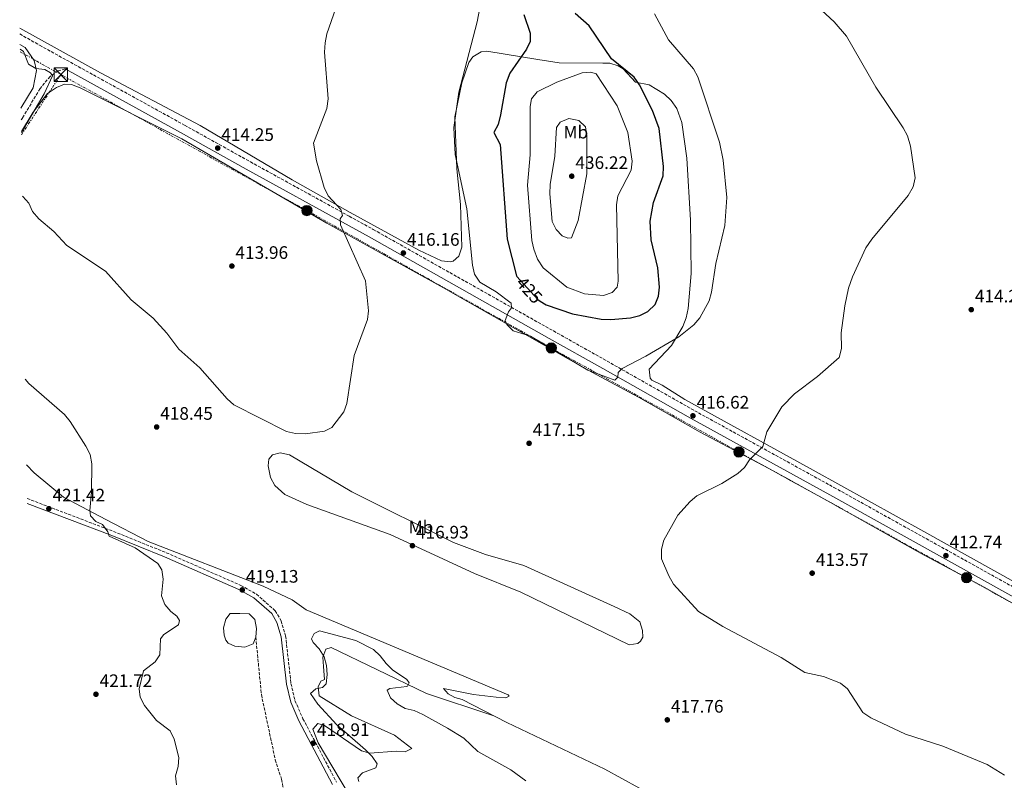
# Model space of a CAD drawing. Units: metres. Extents: x 611599 to 615069, y 4683056 to 4685426.
# Drawn here: x 611623 to 612168, y 4683416 to 4683837 of the extents above; entities that cross this region are included whole.
import ezdxf
from ezdxf.enums import TextEntityAlignment as Align

# ---------------------------------------------------------------- set-up
doc = ezdxf.new("R2010")
doc.units = ezdxf.units.M
doc.header["$MEASUREMENT"] = 0
doc.linetypes.add('DGN Style 3', pattern=[2.435890702152634, 1.739921930109024, -0.6959687720436097])
doc.linetypes.add('DGN Style 7', pattern=[3.4798438602180486, 1.565929737098122, -0.6959687720436097, 0.5219765790327072, -0.6959687720436097])
for name, color, linetype, lineweight in [('Camino', 7, 'DGN Style 3', 0), ('Cota de curva de nivel directora', 7, 'Continuous', 0), ('Cota de punto acotado terreno', 7, 'Continuous', 0), ('Curva de nivel directora', 30, 'Continuous', 30), ('Curva de nivel intermedia', 30, 'Continuous', 0), ('Estanque', 4, 'Continuous', 0), ('Etiqueta de uso rústico', 92, 'Continuous', 0), ('Línea de cambio de uso (parcela vista)', 92, 'Continuous', 0), ('Línea eléctrica', 6, 'DGN Style 7', 0), ('Margen derecho', 7, 'Continuous', 0), ('Poste tendido eléctrico', 7, 'Continuous', 0), ('Punto acotado terreno (símbolo)', 7, 'Continuous', 0), ('Torre eléctrica', 7, 'Continuous', 0), ('Transformador', 7, 'Continuous', 0), ('Vaguada', 142, 'DGN Style 3', 13)]:
    doc.layers.add(name, color=color, linetype=linetype, lineweight=lineweight)
doc.styles.add('Style-Arial', font='arial.ttf')

# ---------------------------------------------------------------- blocks, each defined once
blk = doc.blocks.new('5PATER')
at = {"layer": 'Punto acotado terreno (símbolo)', "linetype": 'Continuous', "lineweight": 0}
h = blk.add_hatch(color=51, dxfattribs=at)
edge = h.paths.add_edge_path()
edge.add_ellipse((0, 0), major_axis=(-0.1095731443231308, -0.1110710700762829), ratio=0.9994222409660317, start_angle=0, end_angle=360)
blk = doc.blocks.new('5TME')
at = {"layer": 'Transformador', "color": 7, "linetype": 'Continuous', "lineweight": 0}
for p, q in [((-0.375, 0.375), (0.375, -0.375)), ((0.3723, 0.3776), (-0.3716, -0.3784))]:
    blk.add_line(p, q, dxfattribs=at)
at = {"layer": 'Transformador', "color": 7, "linetype": 'Continuous', "lineweight": 0, "flags": 128}
blk.add_lwpolyline([(-0.375, -0.375), (0.375, -0.375), (0.375, 0.375), (-0.375, 0.375), (-0.3716, -0.3784)], dxfattribs=at)
blk = doc.blocks.new('5PELE')
at = {"layer": 'Transformador', "linetype": 'Continuous', "lineweight": 0}
h = blk.add_hatch(color=9, dxfattribs=at)
edge = h.paths.add_edge_path()
edge.add_arc((-2.000000476837158e-05, 0), 0.2850000000000001, 0, 360)
at = {"layer": 'Transformador', "color": 252, "linetype": 'Continuous', "lineweight": 0}
blk.add_circle((-2.000000476837158e-05, 0), 0.2850000000000001, dxfattribs=at)

msp = doc.modelspace()

# ---------------------------------------------------------------- linework, layer by layer
at = {"layer": 'Camino', "color": 7, "linetype": 'DGN Style 3', "lineweight": 0}
for points in [[(611622.8700000007, 4683829.359999999, 414.5099999999949), (611633.87, 4683823.080000003, 414.25), (611714.1800000002, 4683778.780000002, 413.8000000000029), (611750.609999999, 4683758.480000002, 413.9199999999983), (611805.2999999995, 4683728.372392071, 415.3494999999966), (611818.7100000005, 4683720.989999999, 415.6999999999972), (611918.5100000014, 4683664.75, 421.7100000000065), (611948.199999999, 4683648.110000002, 420.570000000007), (611996.7899999997, 4683620.54, 416.6000000000058), (612073.899999999, 4683578.080000003, 413.4199999999984), (612254.989999999, 4683477.41, 412.1300000000047), (612413.3799999983, 4683389.480000001, 412.2700000000042), (612417.4499999986, 4683386.030000002, 412.2700000000042), (612421.4899999974, 4683383.470000001, 412.2700000000042), (612432.0699999988, 4683376.770000001, 412.4199999999984), (612520.1099999981, 4683329.030000002, 412.4199999999984)], [(611647.9400000006, 4683810.010000002, 414.5500000000029), (611644.1600000008, 4683808.870000003, 414.5500000000029), (611639.6700000003, 4683805.860000002, 414.6999999999972), (611634.089999999, 4683799.07, 414.8500000000058), (611624.3099999981, 4683782.7, 414.8500000000058), (611623.6299999985, 4683781.670000002, 414.8899999999995)], [(611626.9600000011, 4683571.9, 422.0000000000001), (611674.7100000012, 4683553.710000004, 419.6399999999995), (611704.0500000003, 4683541.870000001, 419.2599999999947), (611745.3599999986, 4683523.780000002, 418.9700000000013), (611753.9499999986, 4683518.920000002, 419.1199999999953), (611764.4299999992, 4683509.720000001, 418.9700000000013), (611767.5899999997, 4683504.199999999, 419.1199999999953), (611770.1700000013, 4683495.780000002, 418.9700000000013), (611773.1099999984, 4683469.38, 418.6699999999984), (611775.329999998, 4683459.910000001, 418.9700000000013), (611779.7600000004, 4683449.870000003, 418.820000000007), (611798.329999998, 4683414.710000001, 418.9700000000013)]]:
    msp.add_polyline3d(points, dxfattribs=at)
at = {"layer": 'Curva de nivel directora', "color": 30, "linetype": 'Continuous', "lineweight": 30, "elevation": 425, "flags": 128}
for points in [[(611902.0499999993, 4683840.180000001), (611905.6700000003, 4683829.779999999), (611905.5599999985, 4683825.250000001), (611903.6599999988, 4683820.840000002), (611894.3899999993, 4683807.54), (611892.3799999999, 4683802.230000001), (611889.2799999998, 4683784.54), (611887.8899999994, 4683779.230000001), (611885.48, 4683774.810000002), (611888.969999999, 4683768.16), (611892.9000000006, 4683715.600000001), (611898.1399999999, 4683695.380000001)], [(611911.2499999994, 4683681.33), (611914.4299999999, 4683679.33), (611928.9999999988, 4683674.289999999), (611944.8699999988, 4683671.29), (611950.3699999994, 4683671.039999999), (611961.199999999, 4683672.080000001), (611966.2999999997, 4683673.279999999), (611970.740000001, 4683675.57), (611974.7999999999, 4683679.49), (611976.7099999988, 4683684.080000003), (611977.2099999995, 4683689.060000001), (611976.3099999987, 4683699.790000001), (611972.7300000002, 4683715.24), (611972.0199999993, 4683725.570000002), (611973.8999999992, 4683735.960000004), (611979.3099999983, 4683750.690000001), (611979.5699999998, 4683755.949999999), (611977.0499999986, 4683776.900000002), (611973.4500000001, 4683786.990000002), (611966.1499999998, 4683801.210000002), (611963.1999999994, 4683805.390000002), (611950.6499999989, 4683815.650000001), (611938.3099999984, 4683833.77), (611930.6100000005, 4683840.62)], [(611898.1399999999, 4683695.380000001), (611898.2400000005, 4683695.000000001), (611909.9100000004, 4683682.170000001), (611911.2499999994, 4683681.33)]]:
    msp.add_lwpolyline(points, dxfattribs=at)
at = {"layer": 'Curva de nivel intermedia', "color": 30, "linetype": 'Continuous', "lineweight": 0, "flags": 128}
for points, elevation in [([(611803.2200000007, 4683858.56), (611793.0500000007, 4683829.390000001), (611792.0400000004, 4683824.489999999), (611791.7499999999, 4683819.34), (611793.7300000002, 4683793.330000001), (611792.9600000012, 4683787.970000001), (611785.5800000007, 4683768.769999999), (611787.2100000002, 4683759.05), (611791.5100000006, 4683744.310000001), (611793.7400000015, 4683739.720000001), (611800.8, 4683732.050000001), (611801.6100000015, 4683728.83), (611800.3200000017, 4683726.81), (611800.5099999995, 4683723.619999997), (611814.380000001, 4683692.550000001), (611816.0400000017, 4683675.999999999), (611815.5600000012, 4683671.029999998), (611808.1100000013, 4683651.130000001), (611804.1300000005, 4683624.560000001), (611802.4100000015, 4683619.869999999), (611795.7599999999, 4683611.329999999), (611791.6600000004, 4683609.149999999), (611781.1100000005, 4683607.810000001)], 415), ([(611879.0800000007, 4683850.869999999), (611876.2199999995, 4683836.109999999), (611866.0600000008, 4683797.100000001), (611863.4200000009, 4683777.49), (611864.0800000003, 4683762.499999999), (611870.5600000002, 4683732.38), (611873.62, 4683701.179999999), (611874.8000000002, 4683696.289999999), (611877.7700000008, 4683691.859999998), (611886.7699999996, 4683686.5), (611895.1000000001, 4683680.159999999), (611895.3200000013, 4683677.58), (611893.6699999997, 4683675.310000001), (611891.7800000008, 4683670.560000001), (611892.7300000008, 4683668.349999999), (611896.2900000014, 4683664.819999999), (611905.8100000012, 4683661.8), (611937.6400000001, 4683643.06), (611952.4600000016, 4683637.57), (611954.1800000004, 4683639.09), (611954.4199999997, 4683641.709999999), (611956.6700000004, 4683644.039999999), (611969.7000000015, 4683650.710000001), (611987.9699999996, 4683661.58), (611996.3600000006, 4683668.130000002), (611999.5400000013, 4683672.029999999), (612004.7500000015, 4683681.38), (612006.1700000007, 4683686.179999999), (612008.4999999999, 4683702.12), (612013.490000001, 4683723.230000001), (612014.6300000009, 4683738.77), (612012.6000000013, 4683759.390000001), (612010.4900000013, 4683769.329999999), (611998.4999999995, 4683805.589999998), (611996.2000000018, 4683810.039999999), (611982.2600000009, 4683826.099999999), (611974.4900000015, 4683840.429999998)], 420), ([(612168.3399999999, 4683418.679999999), (612158.8400000003, 4683424.539999999), (612134.2199999997, 4683434.710000002), (612113.4900000007, 4683441.31), (612094.3799999999, 4683450.409999999), (612090.0000000012, 4683453.409999999), (612081.350000001, 4683466.439999999), (612077.5600000002, 4683469.640000001), (612068.1900000003, 4683473.289999999), (612057.8100000002, 4683475.56), (612044.7300000021, 4683483.869999997), (612012.4100000013, 4683501.060000001), (611998.8600000016, 4683509.220000002), (611985.0300000004, 4683524.480000001), (611982.4900000012, 4683529.019999999), (611978.420000001, 4683538.449999998), (611978.3499999995, 4683543.819999999), (611979.6100000001, 4683548.810000001), (611987.4800000001, 4683562.62), (611994.1800000012, 4683570.210000001), (611998.0300000003, 4683573.390000002), (612011.8700000005, 4683580.230000001), (612020.6300000001, 4683585.720000001), (612024.3899999997, 4683589.009999998), (612027.1700000003, 4683593.310000001), (612034.4400000013, 4683600.679999998), (612036.7999999993, 4683608.880000002), (612045.0400000005, 4683622.769999999), (612052.0099999999, 4683629.999999999), (612064.8900000012, 4683639.56), (612076.8100000013, 4683650.140000001), (612078.0300000019, 4683655.050000001), (612077.8500000008, 4683663.719999999), (612079.9699999997, 4683678.659999999), (612081.9400000012, 4683688.489999999), (612084.1100000015, 4683694.819999999), (612091.6500000008, 4683710.740000002), (612094.9100000019, 4683715.59), (612115.0900000011, 4683739.76), (612117.8499999993, 4683744.720000001), (612118.9600000002, 4683749.640000001), (612116.2800000003, 4683767.21), (612114.5800000015, 4683772.880000001), (612112.2200000011, 4683777.289999999), (612097.0399999998, 4683799.849999999), (612080.9199999997, 4683828.15), (612074.0900000011, 4683836.119999999), (612064.870000001, 4683844.539999999)], 415), ([(611623.7400000002, 4683774.67), (611636.4500000017, 4683796.140000001), (611641.0600000008, 4683806.13), (611639.9200000007, 4683807.869999998), (611636.7900000014, 4683809.599999999), (611631.8499999995, 4683810.26), (611627.6800000007, 4683812.58), (611624.9800000007, 4683819.59), (611623.0000000005, 4683820.939999999)], 415), ([(611939.2800000008, 4683808.13), (611934.4200000013, 4683807.73), (611920.3300000008, 4683802.570000002), (611909.4600000011, 4683797.230000001), (611906.4300000002, 4683793.310000001), (611905.5600000008, 4683789.109999998), (611905.6500000001, 4683762.369999999), (611904.1500000004, 4683745.58), (611906.5599999998, 4683714.9), (611907.6300000006, 4683710.019999999), (611909.7300000016, 4683704.470000001), (611912.8800000009, 4683699.690000001), (611926.0000000015, 4683689.010000001), (611935.7900000016, 4683685.249999999), (611946.2600000012, 4683684.439999999), (611951.0100000009, 4683686.06), (611953.8200000006, 4683689.050000001), (611954.3100000002, 4683692.300000001), (611953.3700000013, 4683734.710000001), (611954.1700000014, 4683739.669999998), (611961.5400000009, 4683753.890000001), (611962.0500000005, 4683758.869999998), (611959.8200000019, 4683774.779999998), (611953.8300000017, 4683789.48), (611942.2500000012, 4683807.31), (611939.2800000008, 4683808.13)], 430), ([(611926.490000001, 4683716.109999999), (611923.3100000003, 4683717.529999999), (611920.1200000007, 4683720.929999999), (611917.8299999996, 4683725.380000001), (611916.4700000007, 4683740.769999999), (611916.7900000003, 4683745.939999999), (611919.3099999994, 4683761.679999999), (611920.1299999997, 4683777.49), (611922.1799999994, 4683780.409999999), (611927.0900000001, 4683782.409999999), (611932.6399999999, 4683781.439999999), (611936.3000000013, 4683777.92), (611937.040000001, 4683772.970000001), (611937.1000000014, 4683751.850000001), (611932.24, 4683725.92), (611928.5700000019, 4683716.439999999), (611926.490000001, 4683716.109999999)], 435.0000000000001), ([(611781.1100000005, 4683607.810000001), (611775.5600000004, 4683607.960000001), (611770.6699999998, 4683609.02), (611741.5099999997, 4683623.910000001), (611737.7400000012, 4683627.199999998), (611722.5300000008, 4683644.34), (611710.9900000005, 4683654.759999999), (611704.4100000003, 4683663.609999999), (611696.8500000007, 4683671.849999999), (611684.5300000004, 4683681.980000001), (611670.3600000016, 4683697.910000001), (611648.8800000015, 4683712.12), (611641.6999999998, 4683719.890000001), (611633.3899999994, 4683726.92), (611630.0000000009, 4683730.92), (611627.9300000012, 4683735.489999998), (611624.640000001, 4683739.250000001), (611624.3000000013, 4683739.480000001)], 415), ([(611701.300000001, 4683517.890000001), (611702.2300000008, 4683527.17), (611701.6400000007, 4683532.310000001), (611699.3499999996, 4683535.939999999), (611686.7099999997, 4683544.59), (611672.4600000004, 4683550.99), (611671.6, 4683553.42), (611668.6500000017, 4683557.45), (611665.0799999998, 4683559.140000001), (611662.0600000002, 4683562.329999999), (611661.5900000008, 4683565.269999999), (611662.61, 4683575.359999998), (611662.8600000005, 4683591.179999999), (611661.820000001, 4683596.25), (611659.4000000004, 4683600.890000001), (611650.8100000004, 4683614.659999999), (611647.6000000008, 4683618.49), (611627.9600000002, 4683635.679999999), (611625.9100000005, 4683637.979999999)], 420.0000000000001), ([(611709.6100000015, 4683413.289999999), (611709.1799999999, 4683418.27), (611710.5999999993, 4683423.380000002), (611710.9700000003, 4683428.380000002), (611708.3300000007, 4683438.63), (611706.1, 4683443.119999998), (611698.7000000015, 4683448.920000001), (611691.9400000002, 4683457.289999999), (611689.5000000015, 4683461.82), (611689.040000001, 4683466.449999999), (611691.3400000011, 4683476.42), (611697.9400000015, 4683481.480000001), (611700.3800000001, 4683485.2), (611700.8600000006, 4683494.189999999), (611702.650000001, 4683496.480000001), (611710.8400000007, 4683501.82), (611711.3300000002, 4683504.230000001), (611709.8900000007, 4683506.789999999), (611706.5400000003, 4683509.34), (611703.3100000004, 4683513.140000001), (611701.300000001, 4683517.890000001)], 420.0000000000001), ([(611903.300000001, 4683415.42), (611894.8400000008, 4683421.49), (611876.7100000012, 4683431.630000002), (611868.9200000018, 4683439.09), (611859.8700000015, 4683444.600000001), (611846.0900000016, 4683452.159999999), (611841.3200000017, 4683454.359999998), (611836.3300000007, 4683455.619999999), (611831.9200000005, 4683458.08), (611828.2000000011, 4683461.439999999), (611826.3100000002, 4683465.720000001), (611827.8400000012, 4683466.609999999), (611837.3300000018, 4683467.789999999), (611837.6000000001, 4683467.88), (611838.5099999999, 4683469.720000002), (611837.3699999999, 4683471.529999999), (611829.4200000016, 4683476.980000001), (611825.7800000005, 4683480.41), (611822.5599999996, 4683484.739999999), (611818.8800000004, 4683488.26), (611809.1100000005, 4683493.170000001), (611788.8700000008, 4683498.510000001), (611785.9299999994, 4683497.119999998), (611784.49, 4683494.239999999), (611785.3500000006, 4683492.100000001), (611788.7800000014, 4683488.57), (611791.5900000011, 4683484.21), (611792.7700000014, 4683479.34), (611793.12, 4683474.359999999), (611792.6399999994, 4683469.130000001), (611790.5000000005, 4683467.159999999), (611786.9700000011, 4683466.399999999), (611783.900000002, 4683463.850000001), (611787.9000000008, 4683457.949999998), (611798.4800000021, 4683446.509999999), (611814.4000000011, 4683432.619999999), (611818.0700000012, 4683429.029999999), (611820.9099999999, 4683424.91), (611820.2000000014, 4683422.710000001), (611812.7900000018, 4683419.869999997), (611810.2000000012, 4683417.060000001), (611810.750000001, 4683415.119999998)], 420.0000000000001)]:
    msp.add_lwpolyline(points, dxfattribs=dict(at, elevation=elevation))
at = {"layer": 'Estanque', "color": 4, "linetype": 'Continuous', "lineweight": 0}
msp.add_polyline3d([(611752.1100000005, 4683491.369999999, 419.8399999999965), (611747.5199999996, 4683489.52, 419.8399999999965), (611742, 4683490.16, 419.9900000000052), (611738.2300000006, 4683491.66, 419.9900000000052), (611737, 4683493.380000001, 419.9900000000052), (611736.0300000003, 4683496.220000001, 419.8399999999965), (611735.7000000002, 4683500.199999999, 419.8399999999965), (611737.1100000005, 4683505.050000001, 419.8399999999965), (611739.4100000003, 4683508.16, 419.8399999999965), (611744.8600000005, 4683508.25, 419.8399999999965), (611749.9900000002, 4683507.949999999, 419.8399999999965), (611753.1600000003, 4683504.939999999, 419.8399999999965), (611753.9500000002, 4683499.9, 419.8399999999965), (611753.6100000005, 4683495.140000001, 419.8399999999965)], close=True, dxfattribs=at)
msp.add_polyline3d([(611736.0300000003, 4683496.220000001, 419.8399999999965), (611735.7000000002, 4683500.199999999, 419.8399999999965), (611737.1100000005, 4683505.050000001, 419.8399999999965), (611739.4100000003, 4683508.16, 419.8399999999965), (611744.8600000005, 4683508.25, 419.8399999999965), (611749.9900000002, 4683507.949999999, 419.8399999999965), (611753.1600000003, 4683504.939999999, 419.8399999999965), (611753.9500000002, 4683499.9, 419.8399999999965), (611753.6100000005, 4683495.140000001, 419.8399999999965), (611752.1100000005, 4683491.369999999, 419.8399999999965), (611747.5199999996, 4683489.52, 419.8399999999965), (611742, 4683490.16, 419.9900000000052), (611738.2300000006, 4683491.66, 419.9900000000052), (611737, 4683493.380000001, 419.9900000000052), (611736.0300000003, 4683496.220000001, 419.8399999999965)], dxfattribs=at)
at = {"layer": 'Línea de cambio de uso (parcela vista)', "color": 92, "linetype": 'Continuous', "lineweight": 0}
for points in [[(611622.8200000003, 4683832.49, 414.4900000000052), (611667.6799999997, 4683807.75, 413.8699999999953), (611722.7199999997, 4683778.57, 413.5800000000018), (611773.6900000004, 4683748.5, 413.7299999999959), (611805.8499999996, 4683730.49, 414.320000000007), (611843.9600000001, 4683709.600000001, 417.0399999999936), (611856.4199999999, 4683703.619999999, 418.179999999993), (611861.4400000004, 4683702.980000001, 418.3699999999953), (611863, 4683703.439999999, 418.4799999999959), (611866.04, 4683706.25, 418.929999999993), (611867.8200000003, 4683711.140000001, 419.5200000000041), (611866.9400000004, 4683734.75, 420.5599999999977), (611864.9500000002, 4683754.550000001, 420.8899999999995), (611863.9699999997, 4683783.34, 420.5599999999977), (611867.7999999998, 4683802.26, 420.7299999999959), (611871.6299999999, 4683813.539999999, 420.8399999999965), (611873.9400000004, 4683816.609999999, 420.8600000000006), (611878.3899999997, 4683819.439999999, 421.2700000000041), (611881.7000000002, 4683819.810000001, 421.75), (611909.7800000003, 4683815.230000001, 426.3600000000006), (611921.5999999996, 4683813.300000001, 427.2599999999948), (611945.7999999998, 4683813.25, 427.3699999999953), (611949.6799999997, 4683813.100000001, 427.1100000000006), (611954.3499999996, 4683811.720000001, 426.0399999999936), (611957.2199999997, 4683810.09, 425.320000000007), (611963.9199999999, 4683802.699999999, 424.4499999999971), (611971.4600000001, 4683801.07, 422.9400000000023), (611979.9699999997, 4683796.050000001, 422.2700000000041), (611983.7000000002, 4683792.460000001, 422.0599999999977), (611986.8200000003, 4683787.99, 421.8800000000047), (611989.5899999999, 4683780.359999999, 421.6000000000058), (611992.3499999996, 4683760.550000001, 420.8899999999995), (611994.4900000002, 4683726.100000001, 420.8600000000006), (611994.7699999996, 4683696.600000001, 420.8600000000006), (611993.1200000001, 4683677.15, 420.8600000000006), (611992.0899999999, 4683671.960000001, 420.7100000000065), (611990.25, 4683667.279999999, 420.5), (611983.8899999997, 4683656.699999999, 419.9700000000012), (611971.5, 4683643.630000001, 419.2200000000012), (611972.1399999997, 4683638.529999999, 418.9900000000052), (611973.0999999996, 4683637.57, 418.929999999993), (611978.7999999998, 4683634.77, 418.7799999999988), (611991.3499999996, 4683626.730000001, 416.9799999999959), (612062.3700000001, 4683587.600000001, 413.1000000000058), (612123.7300000006, 4683553.710000001, 412.0800000000018), (612343.5300000003, 4683431.25, 411.7899999999936)], [(612234.2100000001, 4683479.130000001, 411.3699999999953), (612157.1299999999, 4683522.77, 412.3999999999942), (612121.8200000003, 4683541.58, 412.5500000000029), (612071.9900000002, 4683569.74, 412.9700000000012), (612037.9100000003, 4683588.609999999, 414.0399999999936), (611999.7800000003, 4683608.75, 415.9700000000012), (611965.7300000006, 4683628.140000001, 418.0599999999977), (611939.7800000003, 4683642, 420.5800000000018), (611926.6600000003, 4683649.27, 420.929999999993), (611857.5199999996, 4683688.699999999, 416.8699999999953), (611792.9400000004, 4683724.480000001, 414.1900000000023), (611712.7300000006, 4683771.189999999, 413.429999999993), (611656.3600000005, 4683799.49, 414.0200000000041), (611651.54, 4683801.300000001, 414.0200000000041), (611647.7100000001, 4683801.58, 414.0200000000041), (611643.1299999999, 4683799.67, 414.0200000000041), (611638.2199999997, 4683796.42, 413.9199999999983), (611630.2100000001, 4683785.99, 413.9799999999959), (611623.7300000006, 4683775.220000001, 414.0299999999988)], [(611767.1100000005, 4683597.16, 415.5200000000041), (611762.8300000001, 4683596.07, 415.820000000007), (611760.8399999999, 4683593.720000001, 416.1199999999953), (611760.4199999999, 4683590.039999999, 416.4199999999983), (611761.6900000004, 4683583.58, 416.4199999999983), (611764.25, 4683579.08, 416.6499999999942), (611769.7699999996, 4683574.050000001, 417.0099999999948), (611781.9000000004, 4683568.51, 417.3099999999977), (611828.0099999999, 4683551.9, 417.5599999999977), (611874.7400000002, 4683530.350000001, 417.3099999999977), (611900.3799999999, 4683520.100000001, 418.1999999999971), (611960.4100000003, 4683490.859999999, 417.0099999999948), (611965.2000000002, 4683491.640000001, 416.7599999999948), (611966.8099999996, 4683492.850000001, 416.7100000000065), (611968.0700000003, 4683495.140000001, 416.7100000000065), (611967.7699999996, 4683498.76, 416.7100000000065), (611966.29, 4683503.630000001, 416.4799999999959), (611960.79, 4683507.949999999, 416.6499999999942), (611952.0800000001, 4683512.029999999, 417.3099999999977), (611902.0700000003, 4683534.82, 416.4199999999983), (611880.9000000004, 4683540.82, 416.1100000000006), (611863.0999999996, 4683547.600000001, 416.4199999999983), (611806.8099999996, 4683575.689999999, 416.1199999999953), (611772.2999999998, 4683596.130000001, 415.5200000000041), (611767.1100000005, 4683597.16, 415.5200000000041)], [(611626.6699999999, 4683590.619999999, 421.5800000000018), (611630.8700000001, 4683586.220000001, 421.5099999999948), (611647.1100000005, 4683572.689999999, 420.6000000000058), (611670.4800000006, 4683560.34, 419.8399999999965), (611693.9699999997, 4683548.060000001, 419.1699999999983), (611757.7100000001, 4683523.41, 418.6499999999942), (611773.7000000002, 4683515.75, 418.5), (611781.4500000002, 4683510.210000001, 418.6499999999942), (611893.5, 4683463.039999999, 418.8999999999942), (611894.0599999996, 4683462.4, 418.9499999999971), (611892.1500000004, 4683461.480000001, 419.1000000000058), (611886.7599999999, 4683461.76, 419.25), (611874.2999999998, 4683463.300000001, 419.5399999999936), (611857.6200000001, 4683466.640000001, 419.8399999999965), (611860.2300000006, 4683463.600000001, 419.8699999999953), (611863.8700000001, 4683461.699999999, 419.8399999999965), (611867.9699999997, 4683460.58, 419.6900000000023), (611892.7400000002, 4683447.710000001, 419.3899999999995), (611946.9100000003, 4683421.930000001, 418.8000000000029), (612078.7999999998, 4683349.560000001, 418.1999999999971), (612118.0300000003, 4683327.5, 418.5899999999965), (612148.4400000004, 4683308.350000001, 418.820000000007), (612202.2300000006, 4683271.859999999, 418.8000000000029)], [(611809.0199999996, 4683401.49, 419.1100000000006), (611788.2100000001, 4683436.52, 418.6999999999971), (611785.2599999999, 4683444.109999999, 418.8000000000029), (611787.9100000003, 4683447.25, 419.0899999999965), (611791.6500000004, 4683446.109999999, 419.3899999999995), (611812.1799999997, 4683432.119999999, 419.9700000000012), (611816.8799999999, 4683430.720000001, 420.2799999999989), (611831.4699999997, 4683431.939999999, 420.5800000000018), (611836.4500000002, 4683431.619999999, 420.8800000000047), (611840.0899999999, 4683433.390000001, 420.8800000000047), (611830.54, 4683440.859999999, 420.8800000000047), (611806.6200000001, 4683451.52, 420.7899999999936), (611788.8099999996, 4683462.630000001, 419.3899999999995), (611788.1399999997, 4683467.58, 418.7400000000052), (611789.5899999999, 4683470.720000001, 418.5), (611791.7100000001, 4683471.619999999, 418.5), (611791.0999999996, 4683478.859999999, 418.5), (611790.6799999997, 4683483.930000001, 419.3899999999995), (611792.4800000006, 4683488.449999999, 419.3899999999995), (611795.3200000003, 4683489.42, 419.6900000000023), (611820.75, 4683477.180000001, 420.5899999999965), (611848.1600000003, 4683463.880000001, 420.1100000000006), (611884.9600000001, 4683451.75, 419.3899999999995)]]:
    msp.add_polyline3d(points, dxfattribs=at)
at = {"layer": 'Línea eléctrica', "color": 6, "linetype": 'DGN Style 7', "lineweight": 0, "extrusion": (0.01884453312227705, -0.01055993961076731, 0.9997666583992589), "elevation": -37520.24712885089, "flags": 128}
msp.add_lwpolyline([(4385005.31875542, 1755724.441962064), (4385005.31875542, 1755698.517946174)], dxfattribs=at)
at = {"layer": 'Línea eléctrica', "color": 6, "linetype": 'DGN Style 7', "lineweight": 0, "extrusion": (0.007700769629930352, 0.01173769045551049, 0.9999014575296294), "elevation": 60101.56570559217, "flags": 128}
msp.add_lwpolyline([(611602.4263665379, 4683390.630810893), (611624.3100304051, 4683423.983108503)], dxfattribs=at)
at = {"layer": 'Línea eléctrica', "color": 6, "linetype": 'DGN Style 7', "lineweight": 0}
msp.add_polyline3d([(611645.640000001, 4683806.800000002, 414.3899999999995), (611781.9600000002, 4683731.480000001, 414.1399999999995), (611917.3500000018, 4683655.330000003, 420.3500000000058), (612021.3000000011, 4683597.690000001, 415.2400000000052), (612147.3899999999, 4683528.05, 412.4499999999971), (612274.3299999981, 4683457.030000002, 411.9499999999971), (612402.0199999996, 4683385.7, 412.3300000000018), (612527.3199999994, 4683316.719999998, 412.8000000000029)], dxfattribs=at)
at = {"layer": 'Margen derecho', "color": 7, "linetype": 'Continuous', "lineweight": 0}
for points in [[(611622.9600000001, 4683823.45, 414.3300000000019), (611625.8199999989, 4683821.770000001, 414.5500000000029), (611630.9299999987, 4683814.550000002, 414.5500000000029), (611632.1900000013, 4683809.170000002, 414.6999999999972), (611630.1999999998, 4683799.430000001, 414.8500000000058), (611623.5199999989, 4683788.149999999, 414.8500000000058)], [(611647.9400000006, 4683810.010000002, 414.5500000000029), (611711.9299999992, 4683774.710000002, 414.3600000000005), (611748.3200000002, 4683754.350000001, 413.9199999999983), (611805.2999999995, 4683722.985476579, 415.4095999999992), (611816.4100000006, 4683716.870000003, 415.6999999999972), (611916.199999998, 4683660.640000002, 421.7100000000065), (611945.879999999, 4683644.000000001, 420.570000000007), (611994.4800000007, 4683616.420000004, 416.6000000000058), (612071.6099999979, 4683573.95, 413.4199999999984), (612252.6999999977, 4683473.290000001, 412.1300000000047), (612410.6799999981, 4683385.570000002, 412.2700000000042), (612413.8200000008, 4683382.920000004, 411.9799999999959), (612416.36, 4683378.760000003, 412.1199999999953), (612415.9100000006, 4683366.690000003, 412.1199999999953), (612385.3500000013, 4683310.770000001, 413.0200000000042), (612322.0300000008, 4683199.220000001, 417.479999999996), (612274.7899999982, 4683115.350000001, 422.6100000000007), (612253.8400000001, 4683077.620000001, 425.9600000000065), (612246.2499999994, 4683066.010000002, 427.0800000000018)], [(611627.0100000004, 4683569.210000001, 421.9499999999971), (611673.8199999994, 4683551.38, 419.6399999999995), (611703.0899999992, 4683539.56, 419.2599999999947), (611744.239999999, 4683521.539999999, 418.9700000000013), (611752.489999999, 4683516.88, 419.1199999999953), (611762.4600000001, 4683508.11, 418.9700000000013), (611765.2800000008, 4683503.2, 419.1199999999953), (611767.7100000004, 4683495.27, 418.9700000000013), (611770.6400000007, 4683468.95, 418.6699999999984), (611772.9499999997, 4683459.120000003, 418.9700000000013), (611777.5100000016, 4683448.780000002, 418.820000000007), (611796.170000001, 4683413.430000001, 418.9700000000013)]]:
    msp.add_polyline3d(points, dxfattribs=at)
at = {"layer": 'Vaguada', "color": 142, "linetype": 'DGN Style 3', "lineweight": 13}
msp.add_polyline3d([(611753.6100000005, 4683495.140000001, 419.8399999999965), (611756.7300000006, 4683463.24, 418), (611764.4000000004, 4683427.16, 415.679999999993), (611767.9199999999, 4683416.310000001, 415.679999999993), (611769.9000000004, 4683405.02, 415.0800000000018), (611771.0499999998, 4683375.699999999, 412.070000000007), (611776.3600000005, 4683353.810000001, 411.3600000000006), (611779.4699999997, 4683339.220000001, 409.9199999999983), (611782.2599999999, 4683330.92, 409.1999999999971), (611787.9500000002, 4683319.789999999, 408.3899999999995), (611793.2300000006, 4683305.74, 408.1999999999971), (611798.4000000004, 4683295.15, 407.0500000000029), (611809.9199999999, 4683266.82, 404.929999999993), (611812.9199999999, 4683243.52, 403.6300000000047), (611815.9100000003, 4683239.49, 403.3699999999953), (611817.0899999999, 4683233.720000001, 403.2299999999959), (611817.0099999999, 4683222.109999999, 403.0399999999936), (611815.6100000005, 4683215.680000001, 402.7400000000052), (611805.3600000005, 4683194.42, 400.9499999999971), (611800.0300000003, 4683166.640000001, 399.4600000000065), (611796.0700000003, 4683140.9, 397.8999999999942), (611789.6100000005, 4683125.680000001, 395.7400000000052), (611779.8399999999, 4683105, 394.2299999999959), (611778.8899999997, 4683103.699999999, 394.1399999999995)], dxfattribs=at)

# ---------------------------------------------------------------- block references
at = {"layer": 'Poste tendido eléctrico', "color": 7, "linetype": 'Continuous', "lineweight": 0, "xscale": 10, "yscale": 10, "zscale": 10}
for p in [(611781.9600000002, 4683731.480000001, 414.1399999999995), (611917.3500000018, 4683655.330000003, 420.3500000000058), (612021.3000000011, 4683597.690000001, 415.2400000000052), (612147.3899999999, 4683528.05, 412.4499999999971)]:
    msp.add_blockref('5PELE', p, dxfattribs=at)
at = {"layer": 'Punto acotado terreno (símbolo)', "color": 7, "linetype": 'Continuous', "lineweight": 0, "xscale": 10, "yscale": 10, "zscale": 10}
for p in [(611732.5399999976, 4683766.100000001, 414.25), (611928.6499999979, 4683750.530000002, 436.2200000000016), (611835.3899999994, 4683707.969999999, 416.1600000000035), (611740.3699999996, 4683700.720000001, 413.9600000000065), (612150.0000000001, 4683676.570000002, 414.25), (611995.7899999983, 4683617.739999999, 416.6199999999953), (611698.6900000003, 4683611.550000003, 418.4499999999975), (611905.0399999977, 4683602.510000004, 417.1499999999942), (611638.9599999995, 4683566.280000002, 421.4199999999983), (611840.3899999995, 4683545.750000001, 416.929999999993), (612135.9499999998, 4683540.260000002, 412.7400000000052), (612061.859999998, 4683530.550000002, 413.570000000007), (611746.1299999976, 4683521.280000002, 419.1300000000052), (611665.0599999975, 4683463.449999999, 421.7200000000016), (611981.6000000016, 4683449.250000002, 417.7599999999944), (611785.4099999988, 4683436.29, 418.9100000000035)]:
    msp.add_blockref('5PATER', p, dxfattribs=at)
at = {"layer": 'Torre eléctrica', "color": 7, "linetype": 'Continuous', "lineweight": 0, "xscale": 10, "yscale": 10, "zscale": 10}
msp.add_blockref('5TME', (611645.640000001, 4683806.809999999, 414.3899999999995), dxfattribs=at)

# ---------------------------------------------------------------- texts
at = {"layer": 'Cota de curva de nivel directora', "color": 7, "linetype": 'Continuous', "lineweight": 0, "style": 'Style-Arial'}
msp.add_text('425', height=7.000000000000002, rotation=312.28902, dxfattribs=at).set_placement((611905.1424463682, 4683687.407517914, 425), align=Align.MIDDLE_CENTER)
at = {"layer": 'Cota de punto acotado terreno', "color": 7, "linetype": 'Continuous', "lineweight": 0, "style": 'Style-Arial'}
for s, p in [('414.25', (611734.5199999985, 4683770.100000002, 414.25)), ('436.22', (611930.7100000015, 4683754.530000002, 436.2200000000012)), ('416.16', (611837.3700000005, 4683711.969999999, 416.1600000000035)), ('413.96', (611742.3599999995, 4683704.719999999, 413.9600000000065)), ('414.25', (612151.9899999977, 4683680.569999999, 414.25)), ('416.62', (611997.8400000007, 4683621.739999998, 416.6199999999953)), ('418.45', (611700.6700000011, 4683615.550000001, 418.4499999999971)), ('417.15', (611907.030000002, 4683606.510000002, 417.1499999999942)), ('421.42', (611641.010000002, 4683570.280000002, 421.4199999999983)), ('416.93', (611842.3799999994, 4683549.749999999, 416.929999999993)), ('412.74', (612137.9400000018, 4683544.260000002, 412.7400000000052)), ('413.57', (612063.9100000004, 4683534.55, 413.570000000007)), ('419.13', (611748.1200000017, 4683525.28, 419.1300000000047)), ('421.72', (611667.11, 4683467.449999999, 421.7200000000012)), ('417.76', (611983.5899999992, 4683453.249999999, 417.7599999999948)), ('418.91', (611787.4899999978, 4683440.29, 418.9100000000035))]:
    msp.add_text(s, height=7.000000000000002, dxfattribs=at).set_placement(p)
at = {"layer": 'Etiqueta de uso rústico', "color": 92, "linetype": 'Continuous', "lineweight": 0, "style": 'Style-Arial'}
for p in [(611930.920246245, 4683774.930009999, 435.2700000000041), (611845.1202462431, 4683556.060009998, 416.4400000000023)]:
    msp.add_text('Mb', height=7.000000000000002, dxfattribs=at).set_placement(p, align=Align.MIDDLE_CENTER)

doc.saveas('drawing.dxf')
